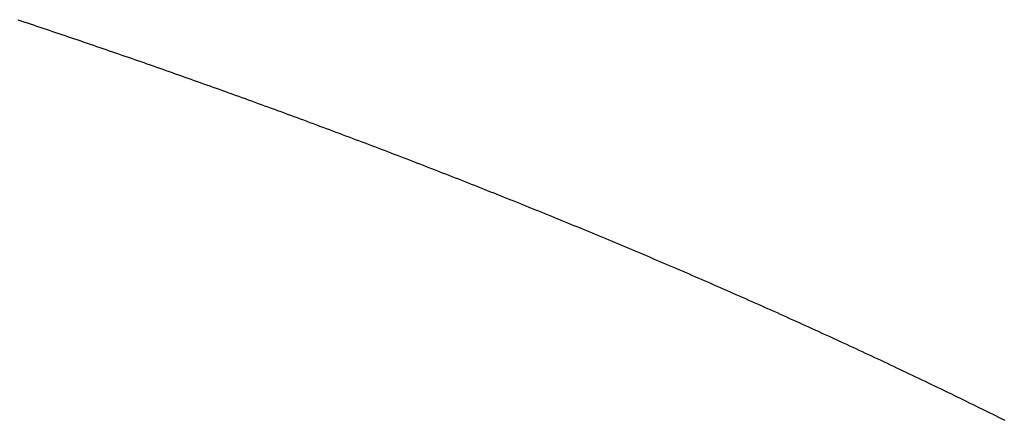
# Model space of a CAD drawing. Units: millimetres. Extents: x 1815 to 3015, y 535 to 2257.
# Drawn here: x 2527 to 2527, y 1426 to 1426 of the extents above; entities that cross this region are included whole.
import ezdxf

# ---------------------------------------------------------------- set-up
doc = ezdxf.new("R2010")
doc.units = ezdxf.units.MM
doc.layers.add('繪圖線', color=7, linetype='Continuous')

# ---------------------------------------------------------------- blocks, each defined once
blk = doc.blocks.new('A$C075A48BE')
at = {"layer": '繪圖線', "color": 7, "linetype": 'Continuous'}
for p, q in [((711.97718, 891.24035), (711.97801, 891.24007)), ((711.97801, 891.24007), (711.97885, 891.23979)), ((711.97885, 891.23979), (711.97969, 891.23951)), ((711.97969, 891.23951), (711.98053, 891.23923)), ((711.98053, 891.23923), (711.98136, 891.23895)), ((711.98136, 891.23895), (711.9822, 891.23867)), ((711.9822, 891.23867), (711.98304, 891.23839)), ((711.98304, 891.23839), (711.98387, 891.23811)), ((711.98387, 891.23811), (711.98471, 891.23783)), ((711.98471, 891.23783), (711.98555, 891.23755)), ((711.98555, 891.23755), (711.98638, 891.23726)), ((711.98638, 891.23726), (711.98722, 891.23698)), ((711.98722, 891.23698), (711.98806, 891.2367)), ((711.98806, 891.2367), (711.98889, 891.23642)), ((711.98889, 891.23642), (711.98973, 891.23613)), ((711.98973, 891.23613), (711.99056, 891.23585)), ((711.99056, 891.23585), (711.9914, 891.23557)), ((711.9914, 891.23557), (711.99224, 891.23528)), ((711.99224, 891.23528), (711.99307, 891.235)), ((711.99307, 891.235), (711.99391, 891.23472)), ((711.99391, 891.23472), (711.99474, 891.23443)), ((711.99474, 891.23443), (711.99558, 891.23415)), ((711.99558, 891.23415), (711.99641, 891.23386)), ((711.99641, 891.23386), (711.99725, 891.23357)), ((711.99725, 891.23357), (711.99808, 891.23329)), ((711.99808, 891.23329), (711.99892, 891.233)), ((711.99892, 891.233), (711.99975, 891.23272)), ((711.99975, 891.23272), (712.00059, 891.23243)), ((712.00059, 891.23243), (712.00142, 891.23214)), ((712.00142, 891.23214), (712.00226, 891.23186)), ((712.00226, 891.23186), (712.00309, 891.23157)), ((712.00309, 891.23157), (712.00392, 891.23128)), ((712.00392, 891.23128), (712.00476, 891.23099)), ((712.00476, 891.23099), (712.00559, 891.2307)), ((712.00559, 891.2307), (712.00642, 891.23041)), ((712.00642, 891.23041), (712.00726, 891.23013)), ((712.00726, 891.23013), (712.00809, 891.22984)), ((712.00809, 891.22984), (712.00893, 891.22955)), ((712.00893, 891.22955), (712.00976, 891.22926)), ((712.00976, 891.22926), (712.01059, 891.22897)), ((712.01059, 891.22897), (712.01143, 891.22868)), ((712.01143, 891.22868), (712.01226, 891.22838)), ((712.01226, 891.22838), (712.0131, 891.22809)), ((712.0131, 891.22809), (712.01393, 891.2278)), ((712.01393, 891.2278), (712.01476, 891.22751)), ((712.01476, 891.22751), (712.0156, 891.22722)), ((712.0156, 891.22722), (712.01643, 891.22692)), ((712.01643, 891.22692), (712.01726, 891.22663)), ((712.01726, 891.22663), (712.0181, 891.22634)), ((712.0181, 891.22634), (712.01893, 891.22604)), ((712.01893, 891.22604), (712.01976, 891.22575)), ((712.01976, 891.22575), (712.02059, 891.22546)), ((712.02059, 891.22546), (712.02142, 891.22517)), ((712.02142, 891.22517), (712.02224, 891.22487)), ((712.02224, 891.22487), (712.02307, 891.22458)), ((712.02307, 891.22458), (712.0239, 891.22429)), ((712.0239, 891.22429), (712.02472, 891.22399)), ((712.02472, 891.22399), (712.02555, 891.2237)), ((712.02555, 891.2237), (712.02638, 891.2234)), ((712.02638, 891.2234), (712.02721, 891.22311)), ((712.02721, 891.22311), (712.02804, 891.22281)), ((712.02804, 891.22281), (712.02887, 891.22252)), ((712.02887, 891.22252), (712.02971, 891.22222)), ((712.02971, 891.22222), (712.03055, 891.22192)), ((712.03055, 891.22192), (712.03139, 891.22161)), ((712.03139, 891.22161), (712.03224, 891.22131)), ((712.03224, 891.22131), (712.03309, 891.221)), ((712.03309, 891.221), (712.03394, 891.22069)), ((712.03394, 891.22069), (712.0348, 891.22039)), ((712.0348, 891.22039), (712.03566, 891.22008)), ((712.03566, 891.22008), (712.03652, 891.21976)), ((712.03652, 891.21976), (712.03739, 891.21945)), ((712.03739, 891.21945), (712.03825, 891.21914)), ((712.03825, 891.21914), (712.03912, 891.21883)), ((712.03912, 891.21883), (712.03998, 891.21851)), ((712.03998, 891.21851), (712.04085, 891.2182)), ((712.04085, 891.2182), (712.04171, 891.21788)), ((712.04171, 891.21788), (712.04258, 891.21757)), ((712.04258, 891.21757), (712.04344, 891.21726)), ((712.04344, 891.21726), (712.0443, 891.21694)), ((712.0443, 891.21694), (712.04516, 891.21663)), ((712.04516, 891.21663), (712.04602, 891.21631)), ((712.04602, 891.21631), (712.04688, 891.216)), ((712.04688, 891.216), (712.04773, 891.21568)), ((712.04773, 891.21568), (712.04859, 891.21537)), ((712.04859, 891.21537), (712.04945, 891.21505)), ((712.04945, 891.21505), (712.05031, 891.21474)), ((712.05031, 891.21474), (712.05116, 891.21442)), ((712.05116, 891.21442), (712.05202, 891.21411)), ((712.05202, 891.21411), (712.05288, 891.21379)), ((712.05288, 891.21379), (712.05373, 891.21347)), ((712.05373, 891.21347), (712.05459, 891.21316)), ((712.05459, 891.21316), (712.05545, 891.21284)), ((712.05545, 891.21284), (712.0563, 891.21252)), ((712.0563, 891.21252), (712.05716, 891.2122)), ((712.05716, 891.2122), (712.05802, 891.21188)), ((712.05802, 891.21188), (712.05888, 891.21156)), ((712.05888, 891.21156), (712.05973, 891.21124)), ((712.05973, 891.21124), (712.06059, 891.21092)), ((712.06059, 891.21092), (712.06145, 891.2106)), ((712.06145, 891.2106), (712.0623, 891.21028)), ((712.0623, 891.21028), (712.06316, 891.20996)), ((712.06316, 891.20996), (712.06402, 891.20964)), ((712.06402, 891.20964), (712.06487, 891.20932)), ((712.06487, 891.20932), (712.06573, 891.209)), ((712.06573, 891.209), (712.06659, 891.20867)), ((712.06659, 891.20867), (712.06744, 891.20835)), ((712.06744, 891.20835), (712.0683, 891.20803)), ((712.0683, 891.20803), (712.06915, 891.20771)), ((712.06915, 891.20771), (712.07001, 891.20738)), ((712.07001, 891.20738), (712.07086, 891.20706)), ((712.07086, 891.20706), (712.07172, 891.20673)), ((712.07172, 891.20673), (712.07257, 891.20641)), ((712.07257, 891.20641), (712.07343, 891.20608)), ((712.07343, 891.20608), (712.07428, 891.20576)), ((712.07428, 891.20576), (712.07514, 891.20543)), ((712.07514, 891.20543), (712.07599, 891.20511)), ((712.07599, 891.20511), (712.07684, 891.20478)), ((712.07684, 891.20478), (712.0777, 891.20445)), ((712.0777, 891.20445), (712.07855, 891.20412)), ((712.07855, 891.20412), (712.07941, 891.2038)), ((712.07941, 891.2038), (712.08026, 891.20347)), ((712.08026, 891.20347), (712.08111, 891.20314)), ((712.08111, 891.20314), (712.08197, 891.20281)), ((712.08197, 891.20281), (712.08282, 891.20248)), ((712.08282, 891.20248), (712.08367, 891.20215)), ((712.08367, 891.20215), (712.08453, 891.20182)), ((712.08453, 891.20182), (712.08538, 891.20149)), ((712.08538, 891.20149), (712.08623, 891.20116)), ((712.08623, 891.20116), (712.08708, 891.20083)), ((712.08708, 891.20083), (712.08794, 891.2005)), ((712.08794, 891.2005), (712.08879, 891.20017)), ((712.08879, 891.20017), (712.08964, 891.19984)), ((712.08964, 891.19984), (712.09049, 891.1995)), ((712.09049, 891.1995), (712.09134, 891.19917)), ((712.09134, 891.19917), (712.0922, 891.19884)), ((712.0922, 891.19884), (712.09305, 891.19851)), ((712.09305, 891.19851), (712.0939, 891.19817)), ((712.0939, 891.19817), (712.09475, 891.19784)), ((712.09475, 891.19784), (712.0956, 891.1975)), ((712.0956, 891.1975), (712.09645, 891.19717)), ((712.09645, 891.19717), (712.0973, 891.19683)), ((712.0973, 891.19683), (712.09815, 891.1965)), ((712.09815, 891.1965), (712.099, 891.19616)), ((712.099, 891.19616), (712.09985, 891.19582)), ((712.09985, 891.19582), (712.1007, 891.19549)), ((712.1007, 891.19549), (712.10155, 891.19515)), ((712.10155, 891.19515), (712.1024, 891.19481)), ((712.1024, 891.19481), (712.10325, 891.19447)), ((712.10325, 891.19447), (712.1041, 891.19414)), ((712.1041, 891.19414), (712.10495, 891.1938)), ((712.10495, 891.1938), (712.1058, 891.19346)), ((712.1058, 891.19346), (712.10665, 891.19312)), ((712.10665, 891.19312), (712.1075, 891.19278)), ((712.1075, 891.19278), (712.10835, 891.19244)), ((712.10835, 891.19244), (712.1092, 891.1921)), ((712.1092, 891.1921), (712.11005, 891.19176)), ((712.11005, 891.19176), (712.1109, 891.19141)), ((712.1109, 891.19141), (712.11174, 891.19107)), ((712.11174, 891.19107), (712.11259, 891.19073)), ((712.11259, 891.19073), (712.11344, 891.19039)), ((712.11344, 891.19039), (712.11429, 891.19004)), ((712.11429, 891.19004), (712.11514, 891.1897)), ((712.11514, 891.1897), (712.11598, 891.18936)), ((712.11598, 891.18936), (712.11683, 891.18901)), ((712.11683, 891.18901), (712.11768, 891.18867)), ((712.11768, 891.18867), (712.11853, 891.18832)), ((712.11853, 891.18832), (712.11937, 891.18798)), ((712.11937, 891.18798), (712.12022, 891.18763)), ((712.12022, 891.18763), (712.12107, 891.18729)), ((712.12107, 891.18729), (712.12191, 891.18694)), ((712.12191, 891.18694), (712.12276, 891.18659)), ((712.12276, 891.18659), (712.12361, 891.18625)), ((712.12361, 891.18625), (712.12445, 891.1859)), ((712.12445, 891.1859), (712.1253, 891.18555)), ((712.1253, 891.18555), (712.12615, 891.1852)), ((712.12615, 891.1852), (712.12699, 891.18485)), ((712.12699, 891.18485), (712.12784, 891.1845)), ((712.12784, 891.1845), (712.12868, 891.18415)), ((712.12868, 891.18415), (712.12953, 891.1838)), ((712.12953, 891.1838), (712.13037, 891.18345)), ((712.13037, 891.18345), (712.13122, 891.1831)), ((712.13122, 891.1831), (712.13206, 891.18275)), ((712.13206, 891.18275), (712.13291, 891.1824)), ((712.13291, 891.1824), (712.13375, 891.18205)), ((712.13375, 891.18205), (712.1346, 891.18169)), ((712.1346, 891.18169), (712.13544, 891.18134)), ((712.13544, 891.18134), (712.13628, 891.18099)), ((712.13628, 891.18099), (712.13713, 891.18063)), ((712.13713, 891.18063), (712.13797, 891.18028)), ((712.13797, 891.18028), (712.13882, 891.17992)), ((712.13882, 891.17992), (712.13966, 891.17957)), ((712.13966, 891.17957), (712.1405, 891.17921)), ((712.1405, 891.17921), (712.14135, 891.17886)), ((712.14135, 891.17886), (712.14219, 891.1785)), ((712.14219, 891.1785), (712.14303, 891.17814)), ((712.14303, 891.17814), (712.14388, 891.17779)), ((712.14388, 891.17779), (712.14472, 891.17743)), ((712.14472, 891.17743), (712.14556, 891.17707)), ((712.14556, 891.17707), (712.1464, 891.17671)), ((712.1464, 891.17671), (712.14725, 891.17635)), ((712.14725, 891.17635), (712.14809, 891.176)), ((712.14809, 891.176), (712.14893, 891.17564)), ((712.14893, 891.17564), (712.14977, 891.17528)), ((712.14977, 891.17528), (712.15061, 891.17491)), ((712.15061, 891.17491), (712.15145, 891.17455)), ((712.15145, 891.17455), (712.1523, 891.17419)), ((712.1523, 891.17419), (712.15314, 891.17383)), ((712.15314, 891.17383), (712.15398, 891.17347)), ((712.15398, 891.17347), (712.15482, 891.17311)), ((712.15482, 891.17311), (712.15566, 891.17274)), ((712.15566, 891.17274), (712.1565, 891.17238)), ((712.1565, 891.17238), (712.15734, 891.17202)), ((712.15734, 891.17202), (712.15818, 891.17165)), ((712.15818, 891.17165), (712.15902, 891.17129)), ((712.15902, 891.17129), (712.15986, 891.17092)), ((712.15986, 891.17092), (712.1607, 891.17056)), ((712.1607, 891.17056), (712.16154, 891.17019)), ((712.16154, 891.17019), (712.16238, 891.16982)), ((712.16238, 891.16982), (712.16322, 891.16946)), ((712.16322, 891.16946), (712.16406, 891.16909)), ((712.16406, 891.16909), (712.1649, 891.16872)), ((712.1649, 891.16872), (712.16573, 891.16835)), ((712.16573, 891.16835), (712.16657, 891.16798)), ((712.16657, 891.16798), (712.16741, 891.16762)), ((712.16741, 891.16762), (712.16825, 891.16725)), ((712.16825, 891.16725), (712.16909, 891.16688)), ((712.16909, 891.16688), (712.16993, 891.16651)), ((712.16993, 891.16651), (712.17076, 891.16613)), ((712.17076, 891.16613), (712.1716, 891.16576)), ((712.1716, 891.16576), (712.17244, 891.16539)), ((712.17244, 891.16539), (712.17328, 891.16502)), ((712.17328, 891.16502), (712.17411, 891.16465)), ((712.17411, 891.16465), (712.17495, 891.16427)), ((712.17495, 891.16427), (712.17579, 891.1639)), ((712.17579, 891.1639), (712.17663, 891.16353)), ((712.17663, 891.16353), (712.17746, 891.16315)), ((712.17746, 891.16315), (712.1783, 891.16278)), ((712.1783, 891.16278), (712.17913, 891.1624)), ((712.17913, 891.1624), (712.17997, 891.16203)), ((712.17997, 891.16203), (712.18081, 891.16165)), ((712.18081, 891.16165), (712.18164, 891.16127)), ((712.18164, 891.16127), (712.18248, 891.1609)), ((712.18248, 891.1609), (712.18331, 891.16052)), ((712.18331, 891.16052), (712.18415, 891.16014)), ((712.18415, 891.16014), (712.18498, 891.15976)), ((712.18498, 891.15976), (712.18582, 891.15938)), ((712.18582, 891.15938), (712.18665, 891.159)), ((712.18665, 891.159), (712.18749, 891.15862)), ((712.18749, 891.15862), (712.18832, 891.15824)), ((712.18832, 891.15824), (712.18916, 891.15786)), ((712.18916, 891.15786), (712.18999, 891.15748)), ((712.18999, 891.15748), (712.19082, 891.1571)), ((712.19082, 891.1571), (712.19166, 891.15672)), ((712.19166, 891.15672), (712.19249, 891.15634)), ((712.19249, 891.15634), (712.19333, 891.15595)), ((712.19333, 891.15595), (712.19416, 891.15557)), ((712.19416, 891.15557), (712.19499, 891.15518)), ((712.19499, 891.15518), (712.19583, 891.1548)), ((712.19583, 891.1548), (712.19666, 891.15441)), ((712.19666, 891.15441), (712.1975, 891.15403)), ((712.1975, 891.15403), (712.19833, 891.15364)), ((712.19833, 891.15364), (712.19916, 891.15326)), ((712.19916, 891.15326), (712.19999, 891.15287)), ((712.19999, 891.15287), (712.20083, 891.15248)), ((712.20083, 891.15248), (712.20166, 891.15209)), ((712.20166, 891.15209), (712.20249, 891.15171)), ((712.20249, 891.15171), (712.20332, 891.15132)), ((712.20332, 891.15132), (712.20415, 891.15093)), ((712.20415, 891.15093), (712.20498, 891.15054)), ((712.20498, 891.15054), (712.2058, 891.15016)), ((712.2058, 891.15016), (712.20663, 891.14977)), ((712.20663, 891.14977), (712.20746, 891.14938)), ((712.20746, 891.14938), (712.20829, 891.14899)), ((712.20829, 891.14899), (712.20911, 891.1486)), ((712.20911, 891.1486), (712.20994, 891.1482)), ((712.20994, 891.1482), (712.21077, 891.14781)), ((712.21077, 891.14781), (712.21161, 891.14742)), ((712.21161, 891.14742), (712.21244, 891.14702)), ((712.21244, 891.14702), (712.21327, 891.14662)), ((712.21327, 891.14662), (712.21411, 891.14623)), ((712.21411, 891.14623), (712.21495, 891.14583)), ((712.21495, 891.14583), (712.2158, 891.14542)), ((712.2158, 891.14542), (712.21664, 891.14502)), ((712.21664, 891.14502), (712.21749, 891.14461)), ((712.21749, 891.14461), (712.21834, 891.14421)), ((712.21834, 891.14421), (712.21919, 891.1438)), ((712.21919, 891.1438), (712.22004, 891.14339)), ((712.22004, 891.14339), (712.22089, 891.14298)), ((712.22089, 891.14298), (712.22174, 891.14257)), ((712.22174, 891.14257), (712.22259, 891.14216)), ((712.22259, 891.14216), (712.22344, 891.14175)), ((712.22344, 891.14175), (712.22429, 891.14134)), ((712.22429, 891.14134), (712.22514, 891.14092)), ((712.22514, 891.14092), (712.22599, 891.14051)), ((712.22599, 891.14051), (712.22684, 891.1401)), ((712.22684, 891.1401), (712.22768, 891.13969)), ((712.22768, 891.13969), (712.22853, 891.13927)), ((712.22853, 891.13927), (712.22937, 891.13886)), ((712.22937, 891.13886), (712.23022, 891.13845)), ((712.23022, 891.13845), (712.23106, 891.13803)), ((712.23106, 891.13803), (712.23191, 891.13762)), ((712.23191, 891.13762), (712.23275, 891.1372)), ((712.23275, 891.1372), (712.2336, 891.13679)), ((712.2336, 891.13679), (712.23444, 891.13637)), ((712.23444, 891.13637), (712.23528, 891.13596)), ((712.23528, 891.13596), (712.23613, 891.13554)), ((712.23613, 891.13554), (712.23697, 891.13512)), ((712.23697, 891.13512), (712.23781, 891.1347)), ((712.23781, 891.1347), (712.23866, 891.13428))]:
    blk.add_line(p, q, dxfattribs=at)

msp = doc.modelspace()

# ---------------------------------------------------------------- block references
msp.add_blockref('A$C075A48BE', (1815.07619, 535.12298))

doc.saveas('drawing.dxf')
